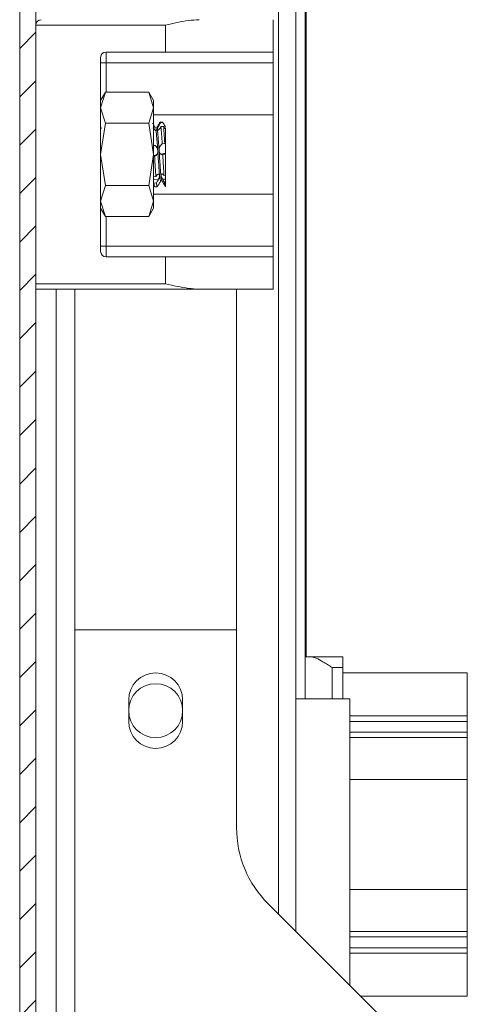
# Model space of a CAD drawing. Units: millimetres. Extents: x 7334 to 18757, y -951 to 5429.
# Drawn here: x 7342 to 7384, y 261 to 353 of the extents above; entities that cross this region are included whole.
import ezdxf

# ---------------------------------------------------------------- set-up
doc = ezdxf.new("R2010")
doc.units = ezdxf.units.MM

msp = doc.modelspace()

# ---------------------------------------------------------------- hatches: boundary and pattern name
at = {"linetype": 'Continuous', "lineweight": 0}
h = msp.add_hatch(dxfattribs=at)
h.set_pattern_fill('ANSI31', style=0)
h.set_pattern_definition([(45, (8744.846, 2565.1467), (-2.245064, 2.245064), [])])
edge = h.paths.add_edge_path(flags=0)
edge.add_arc((7343.898, 1410.703), 1.6, 90, 180)
edge.add_line((7342.298, 1410.703), (7342.298, 216.903))
edge.add_arc((7343.898, 216.903), 1.6, 180, 270)
edge.add_line((7343.898, 215.303), (7360.798, 215.303))
edge.add_line((7360.798, 215.303), (7360.798, 216.803))
edge.add_line((7360.798, 216.803), (7343.898, 216.803))
edge.add_arc((7343.898, 216.903), 0.1, 180, 270, ccw=False)
edge.add_line((7343.798, 216.903), (7343.798, 1410.703))
edge.add_arc((7343.898, 1410.703), 0.1, 90, 180, ccw=False)
edge.add_line((7343.898, 1410.803), (7360.798, 1410.803))
edge.add_line((7360.798, 1410.803), (7360.798, 1412.303))
edge.add_line((7360.798, 1412.303), (7343.898, 1412.303))

# ---------------------------------------------------------------- linework, layer by layer
at = {"color": 7, "linetype": 'Continuous', "lineweight": 15}
for p, q in [((7342.298, 1410.703), (7342.298, 216.903)), ((7343.798, 1410.703), (7343.798, 216.903)), ((7367.898, 267.949), (7367.898, 828.803)), ((7368.762, 293.453), (7368.762, 798.252)), ((7343.798, 352.053), (7355.798, 352.053)), ((7355.798, 352.053), (7355.798, 349.553)), ((7365.798, 352.553), (7365.798, 349.553)), ((7349.798, 331.053), (7349.798, 349.053)), ((7350.298, 349.553), (7355.798, 349.553)), ((7350.298, 348.553), (7350.298, 349.553)), ((7355.798, 349.553), (7365.798, 349.553)), ((7365.798, 349.553), (7365.798, 348.553)), ((7349.798, 348.553), (7350.298, 348.553)), ((7350.298, 348.553), (7365.798, 348.553)), ((7365.798, 348.553), (7365.798, 343.727)), ((7350.244, 345.826), (7349.798, 345.053)), ((7350.244, 345.826), (7349.798, 344.383)), ((7354.251, 345.826), (7350.244, 345.826)), ((7354.698, 345.053), (7354.251, 345.826)), ((7354.251, 345.826), (7354.698, 344.383)), ((7354.698, 344.383), (7354.698, 345.053)), ((7349.798, 344.383), (7350.244, 342.939)), ((7354.698, 344.383), (7354.251, 342.939)), ((7354.698, 340.053), (7354.698, 344.383)), ((7354.698, 343.727), (7365.798, 343.727)), ((7365.798, 343.727), (7365.798, 336.378)), ((7350.244, 342.939), (7349.798, 340.053)), ((7349.89, 342.473), (7349.798, 342.63)), ((7350.244, 342.939), (7354.251, 342.939)), ((7354.251, 342.939), (7354.698, 340.053)), ((7354.624, 342.932), (7354.613, 342.952)), ((7355.303, 343.004), (7355.34, 342.992)), ((7355.548, 343.053), (7355.308, 343.053)), ((7355.577, 343), (7355.34, 342.992)), ((7355.393, 342.636), (7355.631, 342.658)), ((7355.519, 342.998), (7355.518, 342.999)), ((7355.548, 343.002), (7355.577, 343)), ((7355.797, 342.446), (7355.798, 342.445)), ((7355.84, 342.458), (7355.798, 342.529)), ((7354.698, 340.885), (7354.753, 340.896)), ((7355.743, 341.069), (7355.506, 341.029)), ((7355.798, 341.044), (7355.743, 341.069)), ((7349.798, 340.053), (7350.244, 337.166)), ((7354.698, 340.053), (7354.251, 337.166)), ((7354.698, 335.723), (7354.698, 340.053)), ((7354.805, 339.913), (7354.698, 339.893)), ((7355.375, 340.082), (7355.798, 340.163)), ((7355.796, 340.098), (7355.798, 340.053)), ((7355.796, 340.098), (7355.798, 340.098)), ((7355.798, 340.139), (7355.798, 340.163)), ((7355.798, 340.053), (7355.798, 340.098)), ((7355.798, 338.124), (7355.798, 340.053)), ((7354.698, 337.973), (7354.918, 338.004)), ((7355.671, 338.107), (7355.798, 338.124)), ((7350.244, 337.166), (7349.798, 335.723)), ((7350.244, 337.166), (7354.251, 337.166)), ((7354.251, 337.166), (7354.698, 335.723)), ((7354.698, 337.231), (7354.794, 337.065)), ((7354.732, 337.382), (7354.705, 337.419)), ((7354.97, 337.402), (7354.732, 337.382)), ((7355.543, 337.752), (7355.798, 337.769)), ((7355.722, 337.47), (7355.798, 337.478)), ((7355.798, 337.059), (7355.798, 337.478)), ((7354.698, 336.378), (7365.798, 336.378)), ((7354.808, 337.053), (7355.048, 337.053)), ((7365.798, 336.378), (7365.798, 331.553)), ((7349.798, 335.723), (7350.244, 334.279)), ((7354.698, 335.723), (7354.251, 334.279)), ((7354.698, 335.053), (7354.698, 335.723)), ((7349.798, 335.053), (7350.244, 334.279)), ((7354.251, 334.279), (7354.698, 335.053)), ((7350.244, 334.279), (7354.251, 334.279)), ((7350.298, 331.553), (7349.798, 331.553)), ((7350.298, 330.553), (7350.298, 331.553)), ((7365.798, 331.553), (7350.298, 331.553)), ((7365.798, 331.553), (7365.798, 330.553)), ((7355.798, 330.553), (7350.298, 330.553)), ((7355.798, 330.553), (7355.798, 328.053)), ((7365.798, 330.553), (7355.798, 330.553)), ((7365.798, 327.553), (7365.798, 330.553)), ((7355.798, 328.053), (7343.798, 328.053)), ((7343.798, 327.553), (7358.92, 327.553)), ((7347.398, 327.553), (7347.398, 295.949)), ((7358.92, 327.553), (7365.798, 327.553)), ((7362.398, 295.949), (7362.398, 327.553)), ((7347.398, 253.802), (7347.398, 295.949)), ((7347.398, 295.949), (7362.398, 295.949)), ((7362.398, 295.949), (7362.398, 277.591)), ((7368.762, 293.453), (7368.762, 289.553)), ((7369.262, 293.453), (7368.762, 293.453)), ((7369.262, 293.453), (7372.262, 293.453)), ((7372.262, 293.453), (7372.262, 292.453)), ((7371.262, 292.453), (7372.262, 292.453)), ((7372.262, 292.453), (7372.262, 289.553)), ((7383.762, 291.953), (7372.262, 291.953)), ((7383.762, 287.953), (7383.762, 291.953)), ((7352.398, 287.449), (7352.398, 289.449)), ((7357.398, 289.449), (7357.398, 287.449)), ((7372.898, 289.553), (7367.898, 289.553)), ((7372.898, 262.949), (7372.898, 289.553)), ((7383.762, 287.953), (7372.898, 287.953)), ((7383.762, 287.453), (7383.762, 287.953)), ((7383.762, 287.453), (7383.762, 286.453)), ((7372.898, 285.953), (7383.762, 285.953)), ((7383.762, 285.953), (7383.762, 286.453)), ((7383.762, 285.953), (7383.762, 282.054)), ((7372.898, 282.054), (7383.762, 282.054)), ((7383.762, 282.054), (7383.762, 271.852)), ((7383.762, 271.852), (7372.898, 271.852)), ((7383.762, 271.852), (7383.762, 267.953)), ((7365.327, 270.52), (7383.969, 251.878)), ((7383.762, 267.953), (7372.898, 267.953)), ((7383.762, 267.453), (7383.762, 267.953)), ((7383.762, 267.453), (7383.762, 266.453)), ((7383.762, 265.953), (7372.898, 265.953)), ((7383.762, 265.953), (7383.762, 266.453)), ((7383.762, 261.953), (7383.762, 265.953)), ((7373.893, 261.953), (7383.762, 261.953))]:
    msp.add_line(p, q, dxfattribs=at)
at = {"color": 8, "linetype": 'Continuous', "lineweight": 15}
for p, q in [((7366.298, 828.803), (7366.298, 269.549)), ((7368.862, 797.852), (7368.862, 293.453)), ((7350.298, 345.826), (7350.298, 348.553)), ((7354.698, 339.953), (7354.989, 340.009)), ((7354.698, 337.697), (7355.151, 337.727)), ((7350.298, 331.553), (7350.298, 334.279)), ((7345.671, 253.597), (7345.671, 327.553)), ((7371.262, 289.553), (7371.262, 292.453)), ((7383.762, 287.453), (7372.898, 287.453)), ((7372.898, 286.453), (7383.762, 286.453)), ((7383.762, 267.453), (7372.898, 267.453)), ((7372.898, 266.453), (7383.762, 266.453))]:
    msp.add_line(p, q, dxfattribs=at)
at = {"color": 7, "linetype": 'Continuous', "lineweight": 15}
msp.add_circle((7354.898, 288.449), 2.5, dxfattribs=at)
for centre, radius, start, end in [((7344.298, 352.053), 0.5, 90, 180), ((7350.298, 349.053), 0.5, 90, 180), ((7350.298, 331.053), 0.5, 180, 270), ((7354.898, 289.449), 2.5, 0, 180), ((7354.898, 287.449), 2.5, 180, 0), ((7372.398, 277.591), 10, 180, 225)]:
    msp.add_arc(centre, radius, start, end, dxfattribs=at)
for points, knots in [([(7358.92, 352.553), (7358.599, 352.534), (7357.578, 352.474), (7356.523, 352.215), (7355.804, 352.054), (7355.798, 352.053)], [0, 0, 0, 0, 0.312325, 0.993777, 1, 1, 1, 1]), ([(7354.883, 342.486), (7354.83, 342.578), (7354.768, 342.684), (7354.706, 342.791), (7354.698, 342.806)], [0, 0, 0, 0, 0.862602, 1, 1, 1, 1]), ([(7355.303, 343.051), (7355.25, 342.958), (7355.142, 342.773), (7355.035, 342.588), (7354.981, 342.495)], [0, 0, 0, 0, 0.500059, 1, 1, 1, 1]), ([(7355.34, 342.992), (7355.299, 342.921), (7355.216, 342.777), (7355.119, 342.579), (7355.064, 342.431), (7355.047, 342.339), (7355.06, 342.291), (7355.1, 342.288), (7355.151, 342.317), (7355.19, 342.355), (7355.207, 342.372)], [0, 0, 0, 0, 0.18441, 0.374128, 0.503592, 0.610696, 0.718255, 0.816133, 0.918503, 1, 1, 1, 1]), ([(7355.393, 342.636), (7355.375, 342.604), (7355.337, 342.541), (7355.274, 342.449), (7355.231, 342.4), (7355.207, 342.372)], [0, 0, 0, 0, 0.3094471, 0.6086874, 1, 1, 1, 1]), ([(7355.506, 341.029), (7355.487, 341.342), (7355.449, 341.995), (7355.412, 342.416), (7355.393, 342.636)], [0, 0, 0, 0, 0.479022, 1, 1, 1, 1]), ([(7355.577, 343), (7355.61, 342.945), (7355.676, 342.834), (7355.753, 342.699), (7355.79, 342.63), (7355.798, 342.615)], [0, 0, 0, 0, 0.435866, 0.873103, 1, 1, 1, 1]), ([(7355.631, 342.658), (7355.648, 342.463), (7355.685, 342.055), (7355.723, 341.407), (7355.743, 341.069)], [0, 0, 0, 0, 0.478489, 1, 1, 1, 1]), ([(7355.797, 342.446), (7355.782, 342.462), (7355.753, 342.493), (7355.697, 342.563), (7355.655, 342.623), (7355.631, 342.658)], [0, 0, 0, 0, 0.30003, 0.599959, 1, 1, 1, 1]), ([(7354.828, 342.325), (7354.801, 342.353), (7354.759, 342.397), (7354.703, 342.47), (7354.676, 342.51), (7354.667, 342.524)], [0, 0, 0, 0, 0.532821, 0.837434, 1, 1, 1, 1]), ([(7354.922, 342.278), (7354.919, 342.274), (7354.911, 342.262), (7354.873, 342.285), (7354.84, 342.314), (7354.828, 342.325)], [0, 0, 0, 0, 0.232658, 0.725954, 1, 1, 1, 1]), ([(7354.924, 342.339), (7354.94, 342.338), (7354.965, 342.336), (7354.993, 342.331), (7355.008, 342.328), (7355.016, 342.324), (7355.019, 342.321), (7355.019, 342.317), (7355.014, 342.312), (7354.992, 342.302), (7354.962, 342.295), (7354.937, 342.289), (7354.933, 342.288)], [0, 0, 0, 0, 0.20492, 0.329878, 0.390342, 0.438237, 0.473994, 0.509826, 0.557517, 0.643849, 0.9343, 1, 1, 1, 1]), ([(7355.381, 337.634), (7355.369, 337.62), (7355.342, 337.587), (7355.297, 337.795), (7355.248, 338.199), (7355.203, 338.775), (7355.152, 339.462), (7355.107, 340.206), (7355.058, 340.931), (7354.999, 341.73), (7354.958, 342.076), (7354.933, 342.288)], [0, 0, 0, 0, 0.0807572, 0.1882834, 0.2952103, 0.4009196, 0.5087977, 0.6144564, 0.7214438, 0.8289297, 1, 1, 1, 1]), ([(7355.474, 337.623), (7355.473, 337.623), (7355.456, 337.615), (7355.422, 337.806), (7355.374, 338.196), (7355.328, 338.776), (7355.277, 339.462), (7355.232, 340.205), (7355.183, 340.934), (7355.134, 341.582), (7355.089, 342.099), (7355.038, 342.411), (7355.005, 342.538), (7354.987, 342.493), (7354.985, 342.488)], [0, 0, 0, 0, 0.00631, 0.10498, 0.2031, 0.300102, 0.399095, 0.496051, 0.594226, 0.692859, 0.789531, 0.888419, 0.986028, 1, 1, 1, 1]), ([(7355.798, 341.044), (7355.798, 341.322), (7355.798, 341.879), (7355.798, 342.285), (7355.798, 342.427), (7355.798, 342.445)], [0, 0, 0, 0, 0.466076, 0.932771, 1, 1, 1, 1]), ([(7354.753, 340.896), (7354.786, 340.891), (7354.853, 340.882), (7354.955, 340.786), (7355.037, 340.645), (7355.085, 340.487), (7355.097, 340.337), (7355.081, 340.201), (7355.043, 340.088), (7355.006, 340.034), (7354.989, 340.009)], [0, 0, 0, 0, 0.153913, 0.308211, 0.450148, 0.572378, 0.679899, 0.785504, 0.901631, 1, 1, 1, 1]), ([(7355.375, 340.082), (7355.349, 340.107), (7355.297, 340.156), (7355.241, 340.283), (7355.219, 340.427), (7355.228, 340.567), (7355.263, 340.716), (7355.332, 340.862), (7355.42, 340.973), (7355.48, 341.012), (7355.506, 341.029)], [0, 0, 0, 0, 0.126941, 0.25469, 0.364772, 0.463791, 0.56917, 0.724357, 0.882115, 1, 1, 1, 1]), ([(7355.798, 340.163), (7355.798, 340.195), (7355.798, 340.244), (7355.798, 340.336), (7355.798, 340.411), (7355.798, 340.49), (7355.798, 340.573), (7355.798, 340.657), (7355.798, 340.738), (7355.798, 340.816), (7355.798, 340.888), (7355.798, 340.95), (7355.798, 341.005), (7355.798, 341.031), (7355.798, 341.044)], [0, 0, 0, 0, 0.155648, 0.232644, 0.309632, 0.386634, 0.463637, 0.540622, 0.617609, 0.694605, 0.771599, 0.848573, 0.923271, 1, 1, 1, 1]), ([(7354.989, 340.009), (7354.974, 339.991), (7354.942, 339.957), (7354.88, 339.918), (7354.834, 339.915), (7354.805, 339.913)], [0, 0, 0, 0, 0.281961, 0.563849, 1, 1, 1, 1]), ([(7354.918, 338.004), (7354.9, 338.273), (7354.862, 338.836), (7354.825, 339.544), (7354.805, 339.913)], [0, 0, 0, 0, 0.47907, 1, 1, 1, 1]), ([(7355.558, 340.053), (7355.539, 340.048), (7355.5, 340.037), (7355.437, 340.044), (7355.396, 340.069), (7355.375, 340.082)], [0, 0, 0, 0, 0.314697, 0.650852, 1, 1, 1, 1]), ([(7355.558, 340.053), (7355.598, 340.061), (7355.677, 340.076), (7355.756, 340.09), (7355.796, 340.098)], [0, 0, 0, 0, 0.50006, 1, 1, 1, 1]), ([(7355.671, 338.107), (7355.653, 338.386), (7355.615, 338.968), (7355.577, 339.681), (7355.558, 340.053)], [0, 0, 0, 0, 0.478777, 1, 1, 1, 1]), ([(7354.918, 338.004), (7354.951, 338.052), (7355.018, 338.149), (7355.119, 338.226), (7355.199, 338.234), (7355.244, 338.18), (7355.256, 338.088), (7355.239, 337.97), (7355.201, 337.846), (7355.166, 337.763), (7355.151, 337.727)], [0, 0, 0, 0, 0.15509, 0.310599, 0.453148, 0.575811, 0.68461, 0.792299, 0.911004, 1, 1, 1, 1]), ([(7355.543, 337.752), (7355.516, 337.803), (7355.467, 337.896), (7355.415, 338.03), (7355.39, 338.134), (7355.395, 338.206), (7355.427, 338.249), (7355.492, 338.249), (7355.579, 338.201), (7355.642, 338.137), (7355.671, 338.107)], [0, 0, 0, 0, 0.131159, 0.240903, 0.35108, 0.45134, 0.555898, 0.708942, 0.864659, 1, 1, 1, 1]), ([(7355.798, 337.769), (7355.798, 337.825), (7355.798, 337.91), (7355.798, 338.011), (7355.798, 338.075), (7355.798, 338.109), (7355.798, 338.124)], [0, 0, 0, 0, 0.425237, 0.635605, 0.845931, 1, 1, 1, 1]), ([(7354.808, 337.089), (7354.803, 337.078), (7354.778, 337.03), (7354.753, 337.228), (7354.732, 337.382)], [0, 0, 0, 0, 0.2216028, 1, 1, 1, 1]), ([(7355.151, 337.727), (7355.135, 337.694), (7355.105, 337.628), (7355.044, 337.515), (7354.998, 337.445), (7354.97, 337.402)], [0, 0, 0, 0, 0.284606, 0.569112, 1, 1, 1, 1]), ([(7355.061, 337.104), (7355.051, 337.081), (7355.021, 337.019), (7354.99, 337.252), (7354.97, 337.402)], [0, 0, 0, 0, 0.355215, 1, 1, 1, 1]), ([(7355.06, 337.063), (7355.114, 337.156), (7355.222, 337.341), (7355.33, 337.527), (7355.384, 337.62)], [0, 0, 0, 0, 0.500199, 1, 1, 1, 1]), ([(7355.471, 337.622), (7355.525, 337.529), (7355.633, 337.343), (7355.741, 337.157), (7355.795, 337.064)], [0, 0, 0, 0, 0.499802, 1, 1, 1, 1]), ([(7355.722, 337.47), (7355.703, 337.497), (7355.665, 337.551), (7355.603, 337.646), (7355.563, 337.717), (7355.543, 337.752)], [0, 0, 0, 0, 0.32214, 0.654963, 1, 1, 1, 1]), ([(7355.798, 337.059), (7355.78, 337.111), (7355.755, 337.183), (7355.73, 337.408), (7355.722, 337.47)], [0, 0, 0, 0, 0.7209, 1, 1, 1, 1]), ([(7355.798, 337.478), (7355.798, 337.501), (7355.798, 337.548), (7355.798, 337.645), (7355.798, 337.721), (7355.798, 337.769)], [0, 0, 0, 0, 0.267586, 0.535031, 1, 1, 1, 1]), ([(7355.798, 328.053), (7355.804, 328.051), (7356.524, 327.891), (7357.578, 327.631), (7358.599, 327.571), (7358.92, 327.553)], [0, 0, 0, 0, 0.006221, 0.687675, 1, 1, 1, 1]), ([(7371.262, 292.453), (7371.26, 292.455), (7370.971, 292.636), (7370.46, 292.962), (7369.829, 293.305), (7369.455, 293.441), (7369.302, 293.451), (7369.262, 293.453)], [0, 0, 0, 0, 0.003922, 0.400902, 0.707871, 0.925277, 1, 1, 1, 1])]:
    msp.add_open_spline(points, degree=3, knots=knots, dxfattribs=at)

doc.saveas('drawing.dxf')
